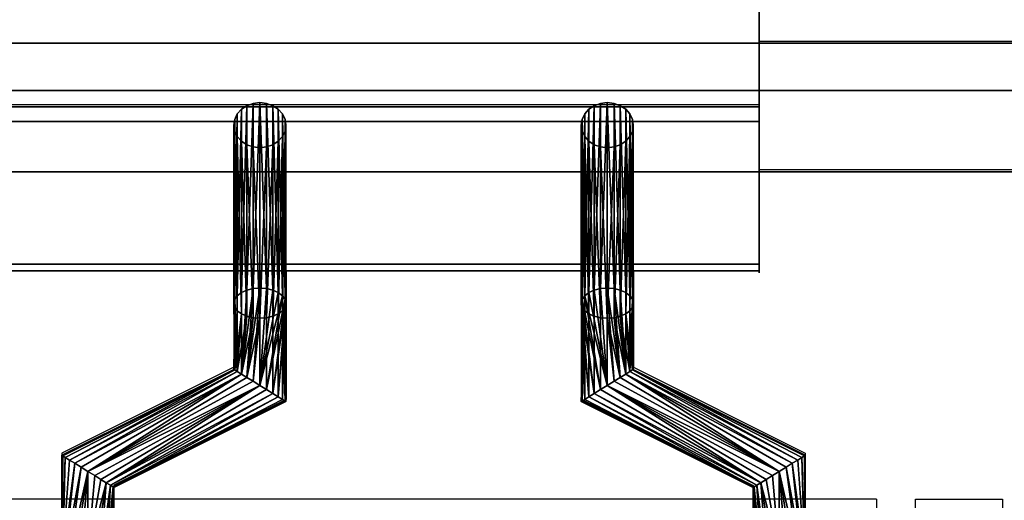
# Model space of a CAD drawing. Units: millimetres. Extents: x -1 to 1210, y -921 to 37.
# Drawn here: x 306 to 420, y -128 to -72 of the extents above; entities that cross this region are included whole.
import ezdxf

# ---------------------------------------------------------------- set-up
doc = ezdxf.new("R2010")
doc.units = ezdxf.units.MM
for name, color, linetype in [('IQ_200_3D', 1, 'Continuous'), ('IQ_204_2D', 7, 'Continuous'), ('IQ_204_3D', 7, 'Continuous')]:
    doc.layers.add(name, color=color, linetype=linetype)

msp = doc.modelspace()

# ---------------------------------------------------------------- linework, layer by layer
at = {"layer": 'IQ_200_3D'}
for points in [[(1200, -855.96, 650), (0, -855.96, 650), (0, -0.25, 650), (1200, -0.25, 650)], [(88.65, -82.51, 972), (391.65, -82.51, 972), (391.65, -17.01, 972), (88.65, -17.01, 972)], [(88.65, -58.34, 914.5), (391.65, -58.34, 914.5), (391.65, -100.66, 938.46), (88.65, -100.66, 938.46)], [(1200, -75.19, 909.49), (0, -75.19, 909.49), (0, -75.19, 905.45), (1200, -75.19, 905.45)], [(88.65, -101.41, 941.21), (391.65, -101.41, 941.21), (391.65, -84.2, 971.02), (88.65, -84.2, 971.02)], [(1139.35, -90, 864), (1139.35, -90, 900), (60.65, -90, 900), (60.65, -90, 864)], [(60.65, -744, 864), (1139.35, -744, 864), (1139.35, -90, 864), (60.65, -90, 864)]]:
    msp.add_3dface(points, dxfattribs=at)
for points, invisible_edges in [([(391.65, -58.34, 914.5), (391.65, -17.01, 972), (391.65, -82.51, 972), (391.65, -84.2, 971.02)], 13), ([(391.65, -84.2, 971.02), (391.65, -101.41, 941.21), (391.65, -100.66, 938.46), (391.65, -58.34, 914.5)], 10), ([(1200, -71.51, 914.29), (0, -71.51, 914.29), (0, -72.71, 913.79), (1200, -72.71, 913.79)], 5), ([(1200, -72.71, 913.79), (0, -72.71, 913.79), (0, -73.73, 913), (1200, -73.73, 913)], 5), ([(0, -74.52, 911.97), (1200, -74.52, 911.97), (1200, -73.73, 913), (0, -73.73, 913)], 5), ([(1200, -74.52, 911.97), (0, -74.52, 911.97), (0, -75.02, 910.77), (1200, -75.02, 910.77)], 5), ([(1200, -75.02, 910.77), (0, -75.02, 910.77), (0, -75.19, 909.49), (1200, -75.19, 909.49)], 1), ([(1200, -75.38, 904.04), (1200, -75.19, 905.45), (0, -75.19, 905.45), (0, -75.38, 904.04)], 8), ([(0, -75.92, 902.73), (1200, -75.92, 902.73), (1200, -75.38, 904.04), (0, -75.38, 904.04)], 5), ([(1200, -75.92, 902.73), (0, -75.92, 902.73), (0, -76.79, 901.6), (1200, -76.79, 901.6)], 5), ([(1200, -76.79, 901.6), (0, -76.79, 901.6), (0, -77.92, 900.73), (1200, -77.92, 900.73)], 5), ([(0, -79.23, 900.19), (1200, -79.23, 900.19), (1200, -77.92, 900.73), (0, -77.92, 900.73)], 5), ([(0, -80.64, 900), (1200, -80.64, 900), (1200, -79.23, 900.19), (0, -79.23, 900.19)], 4), ([(60.65, -90, 900), (1139.35, -90, 900), (1200, -80.64, 900), (0, -80.64, 900)], 10), ([(88.65, -83.02, 971.92), (391.65, -83.02, 971.92), (391.65, -82.51, 972), (88.65, -82.51, 972)], 1), ([(331.25, -83.97, 929.25), (332.65, -82.39, 928.34), (331.55, -83.34, 928.89)], 3), ([(332.65, -82.39, 928.34), (331.25, -83.97, 929.25), (335.65, -82.39, 928.34)], 15), ([(336.75, -83.34, 928.89), (335.65, -82.39, 928.34), (331.25, -83.97, 929.25)], 15), ([(331.55, -83.34, 928.89), (332.65, -82.39, 928.34), (332.03, -82.8, 928.58)], 1), ([(334.15, -82.04, 928.14), (333.38, -82.13, 928.19), (332.65, -82.39, 928.34)], 12), ([(332.65, -82.39, 928.34), (334.93, -82.13, 928.19), (334.15, -82.04, 928.14)], 13), ([(332.65, -82.39, 928.34), (335.65, -82.39, 928.34), (334.93, -82.13, 928.19)], 13), ([(335.65, -82.39, 928.34), (336.75, -83.34, 928.89), (336.27, -82.8, 928.58)], 1), ([(372.65, -82.39, 928.34), (371.25, -83.97, 929.25), (374.93, -82.13, 928.19)], 15), ([(374.93, -82.13, 928.19), (371.25, -83.97, 929.25), (377.05, -85.31, 930.03)], 15), ([(371.25, -83.97, 929.25), (372.65, -82.39, 928.34), (371.55, -83.34, 928.89)], 3), ([(371.55, -83.34, 928.89), (372.65, -82.39, 928.34), (372.03, -82.8, 928.58)], 1), ([(374.15, -82.04, 928.14), (373.38, -82.13, 928.19), (372.65, -82.39, 928.34)], 12), ([(374.15, -82.04, 928.14), (372.65, -82.39, 928.34), (374.93, -82.13, 928.19)], 3), ([(374.93, -82.13, 928.19), (376.27, -82.8, 928.58), (375.65, -82.39, 928.34)], 1), ([(374.93, -82.13, 928.19), (376.75, -83.34, 928.89), (376.27, -82.8, 928.58)], 13), ([(376.75, -83.34, 928.89), (374.93, -82.13, 928.19), (377.05, -83.97, 929.25)], 3), ([(377.05, -85.31, 930.03), (377.05, -83.97, 929.25), (374.93, -82.13, 928.19)], 15), ([(391.65, -82.51, 972), (391.65, -83.02, 971.92), (391.65, -83.48, 971.73)], 12), ([(391.65, -83.48, 971.73), (391.65, -83.89, 971.42), (391.65, -84.2, 971.02), (391.65, -82.51, 972)], 12), ([(391.65, -83.02, 971.92), (88.65, -83.02, 971.92), (88.65, -83.48, 971.73), (391.65, -83.48, 971.73)], 5), ([(88.65, -83.89, 971.42), (391.65, -83.89, 971.42), (391.65, -83.48, 971.73), (88.65, -83.48, 971.73)], 5), ([(88.65, -84.2, 971.02), (391.65, -84.2, 971.02), (391.65, -83.89, 971.42), (88.65, -83.89, 971.42)], 4), ([(337.05, -85.31, 930.03), (336.75, -83.34, 928.89), (331.25, -83.97, 929.25)], 15), ([(337.05, -85.31, 930.03), (337.05, -83.97, 929.25), (336.75, -83.34, 928.89)], 13), ([(331.25, -83.97, 929.25), (331.15, -84.64, 929.64), (331.25, -85.31, 930.03)], 12), ([(331.25, -85.31, 930.03), (333.38, -87.15, 931.09), (331.25, -83.97, 929.25)], 15), ([(337.05, -85.31, 930.03), (331.25, -83.97, 929.25), (333.38, -87.15, 931.09)], 15), ([(337.05, -83.97, 929.25), (337.05, -85.31, 930.03), (337.15, -84.64, 929.64)], 1), ([(371.25, -83.97, 929.25), (371.15, -84.64, 929.64), (371.25, -85.31, 930.03)], 12), ([(371.55, -85.94, 930.39), (371.25, -83.97, 929.25), (371.25, -85.31, 930.03)], 3), ([(375.65, -86.89, 930.94), (371.25, -83.97, 929.25), (371.55, -85.94, 930.39)], 15), ([(371.25, -83.97, 929.25), (375.65, -86.89, 930.94), (377.05, -85.31, 930.03)], 15), ([(377.15, -84.64, 929.64), (377.05, -83.97, 929.25), (377.05, -85.31, 930.03)], 2), ([(333.38, -87.15, 931.09), (331.25, -85.31, 930.03), (331.55, -85.94, 930.39)], 13), ([(333.38, -87.15, 931.09), (331.55, -85.94, 930.39), (332.03, -86.47, 930.7)], 13), ([(333.38, -87.15, 931.09), (335.65, -86.89, 930.94), (337.05, -85.31, 930.03)], 15), ([(337.05, -85.31, 930.03), (335.65, -86.89, 930.94), (336.75, -85.94, 930.39)], 3), ([(336.75, -85.94, 930.39), (335.65, -86.89, 930.94), (336.27, -86.47, 930.7)], 1), ([(372.65, -86.89, 930.94), (371.55, -85.94, 930.39), (372.03, -86.47, 930.7)], 1), ([(372.65, -86.89, 930.94), (375.65, -86.89, 930.94), (371.55, -85.94, 930.39)], 15), ([(377.05, -85.31, 930.03), (375.65, -86.89, 930.94), (376.75, -85.94, 930.39)], 3), ([(376.75, -85.94, 930.39), (375.65, -86.89, 930.94), (376.27, -86.47, 930.7)], 1), ([(333.38, -87.15, 931.09), (332.03, -86.47, 930.7), (332.65, -86.89, 930.94)], 1), ([(334.15, -87.24, 931.14), (335.65, -86.89, 930.94), (333.38, -87.15, 931.09)], 3), ([(335.65, -86.89, 930.94), (334.15, -87.24, 931.14), (334.93, -87.15, 931.09)], 1), ([(375.65, -86.89, 930.94), (372.65, -86.89, 930.94), (373.38, -87.15, 931.09)], 13), ([(373.38, -87.15, 931.09), (374.15, -87.24, 931.14), (375.65, -86.89, 930.94)], 14), ([(375.65, -86.89, 930.94), (374.15, -87.24, 931.14), (374.93, -87.15, 931.09)], 1), ([(88.65, -100.66, 938.46), (391.65, -100.66, 938.46), (391.65, -101.02, 938.73), (88.65, -101.02, 938.73)], 4), ([(391.65, -101.32, 939.07), (391.65, -101.02, 938.73), (391.65, -100.66, 938.46), (391.65, -101.65, 939.9)], 12), ([(391.65, -101.67, 940.35), (391.65, -101.65, 939.9), (391.65, -100.66, 938.46), (391.65, -101.41, 941.21)], 14), ([(88.65, -101.02, 938.73), (391.65, -101.02, 938.73), (391.65, -101.32, 939.07), (88.65, -101.32, 939.07)], 5), ([(88.65, -101.32, 939.07), (391.65, -101.32, 939.07), (391.65, -101.53, 939.47), (88.65, -101.53, 939.47)], 5), ([(88.65, -101.59, 940.79), (391.65, -101.59, 940.79), (391.65, -101.41, 941.21), (88.65, -101.41, 941.21)], 1), ([(88.65, -101.53, 939.47), (391.65, -101.53, 939.47), (391.65, -101.65, 939.9), (88.65, -101.65, 939.9)], 5), ([(88.65, -101.67, 940.35), (391.65, -101.67, 940.35), (391.65, -101.59, 940.79), (88.65, -101.59, 940.79)], 5), ([(88.65, -101.65, 939.9), (391.65, -101.65, 939.9), (391.65, -101.67, 940.35), (88.65, -101.67, 940.35)], 5), ([(391.65, -101.32, 939.07), (391.65, -101.65, 939.9), (391.65, -101.53, 939.47)], 1), ([(391.65, -101.67, 940.35), (391.65, -101.41, 941.21), (391.65, -101.59, 940.79)], 1)]:
    msp.add_3dface(points, dxfattribs=dict(at, invisible_edges=invisible_edges))
at = {"layer": 'IQ_204_2D'}
for p, q in [((391.65, -101.42), (391.65, -14.8)), ((391.65, -74.94), (448.5, -74.94)), ((88.65, -82.26), (391.65, -82.26)), ((391.65, -89.75), (448.5, -89.75)), ((88.65, -101.42), (391.65, -101.42)), ((331.16, -101.42), (331.16, -112.54)), ((337.16, -101.42), (337.16, -116.25)), ((371.16, -101.42), (371.16, -116.23)), ((377.16, -101.42), (377.16, -112.53)), ((331.16, -112.54), (311.34, -122.43)), ((377.16, -112.53), (396.94, -122.44)), ((337.16, -116.25), (317.34, -126.14)), ((371.16, -116.23), (390.94, -126.15)), ((311.34, -122.43), (311.34, -127.75)), ((396.94, -122.44), (396.94, -127.75)), ((317.34, -126.14), (317.34, -127.75)), ((390.94, -126.15), (390.94, -127.75)), ((405.15, -127.75), (75.15, -127.75)), ((405.15, -127.75), (405.15, -129.78)), ((409.65, -129.78), (409.65, -127.75)), ((409.65, -127.75), (419.65, -127.75)), ((419.65, -127.75), (419.65, -135.75))]:
    msp.add_line(p, q, dxfattribs=at)

# ---------------------------------------------------------------- meshes
at = {"layer": 'IQ_204_3D'}
mesh = msp.add_polyface(dxfattribs=at)
corners = [(334.15, -103.42, 891.11), (333.38, -103.48, 891.21), (332.65, -103.65, 891.51), (332.03, -103.93, 891.99), (331.55, -104.29, 892.61), (331.25, -104.7, 893.33), (331.15, -105.15, 894.11), (331.25, -105.6, 894.88), (331.55, -106.02, 895.61), (332.03, -106.38, 896.23), (332.65, -106.65, 896.71), (333.38, -106.83, 897.01), (334.15, -106.88, 897.11), (334.15, -87.24, 931.14), (333.38, -87.15, 931.09), (332.65, -86.89, 930.94), (332.03, -86.47, 930.7), (331.55, -85.94, 930.39), (331.25, -85.31, 930.03), (331.15, -84.64, 929.64), (331.25, -83.97, 929.25), (331.55, -83.34, 928.89), (332.03, -82.8, 928.58), (332.65, -82.39, 928.34), (333.38, -82.13, 928.19), (334.15, -82.04, 928.14)]
mesh.append_faces([[corners[k] for k in face] for face in [(14, 12, 13)]], dxfattribs={"vtx0": -1})
mesh.append_faces([[corners[k] for k in face] for face in [(15, 11, 14), (12, 14, 11), (11, 15, 10), (8, 18, 7), (19, 7, 18), (21, 5, 20), (22, 4, 21), (3, 23, 2), (4, 22, 3), (20, 6, 19)]], dxfattribs={"vtx0": -1, "vtx1": -1})
mesh.append_faces([[corners[k] for k in face] for face in [(9, 16, 17), (8, 17, 18), (17, 8, 9), (19, 6, 7), (2, 23, 24), (1, 24, 25), (21, 4, 5)]], dxfattribs={"vtx0": -1, "vtx2": -1})
mesh.append_faces([[corners[k] for k in face] for face in [(0, 1, 25)]], dxfattribs={"vtx1": -1})
mesh.append_faces([[corners[k] for k in face] for face in [(15, 16, 10), (9, 10, 16), (22, 23, 3), (5, 6, 20), (1, 2, 24)]], dxfattribs={"vtx1": -1, "vtx2": -1})
mesh = msp.add_polyface(dxfattribs=at)
corners = [(334.15, -106.88, 897.11), (334.93, -106.83, 897.01), (335.65, -106.65, 896.71), (336.27, -106.38, 896.23), (336.75, -106.02, 895.61), (337.05, -105.6, 894.88), (337.15, -105.15, 894.11), (337.05, -104.7, 893.33), (336.75, -104.29, 892.61), (336.27, -103.93, 891.99), (335.65, -103.65, 891.51), (334.93, -103.48, 891.21), (334.15, -103.42, 891.11), (334.15, -82.04, 928.14), (334.93, -82.13, 928.19), (335.65, -82.39, 928.34), (336.27, -82.8, 928.58), (336.75, -83.34, 928.89), (337.05, -83.97, 929.25), (337.15, -84.64, 929.64), (337.05, -85.31, 930.03), (336.75, -85.94, 930.39), (336.27, -86.47, 930.7), (335.65, -86.89, 930.94), (334.93, -87.15, 931.09), (334.15, -87.24, 931.14)]
mesh.append_faces([[corners[k] for k in face] for face in [(15, 10, 14), (9, 16, 8), (6, 19, 5), (4, 21, 3)]], dxfattribs={"vtx0": -1, "vtx1": -1})
mesh.append_faces([[corners[k] for k in face] for face in [(11, 13, 14), (8, 16, 17), (7, 17, 18), (14, 10, 11), (6, 18, 19), (18, 6, 7), (5, 19, 20)]], dxfattribs={"vtx0": -1, "vtx2": -1})
mesh.append_faces([[corners[k] for k in face] for face in [(15, 16, 9), (7, 8, 17), (9, 10, 15), (21, 22, 3), (20, 21, 4), (23, 24, 1), (22, 23, 2), (4, 5, 20), (0, 1, 24), (2, 3, 22), (1, 2, 23)]], dxfattribs={"vtx1": -1, "vtx2": -1})
mesh.append_faces([[corners[k] for k in face] for face in [(11, 12, 13), (24, 25, 0)]], dxfattribs={"vtx2": -1})
mesh = msp.add_polyface(dxfattribs=at)
corners = [(374.15, -103.42, 891.11), (373.38, -103.48, 891.21), (372.65, -103.65, 891.51), (372.03, -103.93, 891.99), (371.55, -104.29, 892.61), (371.25, -104.7, 893.33), (371.15, -105.15, 894.11), (371.25, -105.6, 894.88), (371.55, -106.02, 895.61), (372.03, -106.38, 896.23), (372.65, -106.65, 896.71), (373.38, -106.83, 897.01), (374.15, -106.88, 897.11), (374.15, -87.24, 931.14), (373.38, -87.15, 931.09), (372.65, -86.89, 930.94), (372.03, -86.47, 930.7), (371.55, -85.94, 930.39), (371.25, -85.31, 930.03), (371.15, -84.64, 929.64), (371.25, -83.97, 929.25), (371.55, -83.34, 928.89), (372.03, -82.8, 928.58), (372.65, -82.39, 928.34), (373.38, -82.13, 928.19), (374.15, -82.04, 928.14)]
mesh.append_faces([[corners[k] for k in face] for face in [(14, 12, 13)]], dxfattribs={"vtx0": -1})
mesh.append_faces([[corners[k] for k in face] for face in [(15, 11, 14), (12, 14, 11), (11, 15, 10), (8, 18, 7), (19, 7, 18), (21, 5, 20), (22, 4, 21), (3, 23, 2), (4, 22, 3), (20, 6, 19)]], dxfattribs={"vtx0": -1, "vtx1": -1})
mesh.append_faces([[corners[k] for k in face] for face in [(9, 16, 17), (8, 17, 18), (17, 8, 9), (19, 6, 7), (2, 23, 24), (1, 24, 25), (21, 4, 5)]], dxfattribs={"vtx0": -1, "vtx2": -1})
mesh.append_faces([[corners[k] for k in face] for face in [(0, 1, 25)]], dxfattribs={"vtx1": -1})
mesh.append_faces([[corners[k] for k in face] for face in [(15, 16, 10), (9, 10, 16), (22, 23, 3), (5, 6, 20), (1, 2, 24)]], dxfattribs={"vtx1": -1, "vtx2": -1})
mesh = msp.add_polyface(dxfattribs=at)
corners = [(374.15, -106.88, 897.11), (374.93, -106.83, 897.01), (375.65, -106.65, 896.71), (376.27, -106.38, 896.23), (376.75, -106.02, 895.61), (377.05, -105.6, 894.88), (377.15, -105.15, 894.11), (377.05, -104.7, 893.33), (376.75, -104.29, 892.61), (376.27, -103.93, 891.99), (375.65, -103.65, 891.51), (374.93, -103.48, 891.21), (374.15, -103.42, 891.11), (374.15, -82.04, 928.14), (374.93, -82.13, 928.19), (375.65, -82.39, 928.34), (376.27, -82.8, 928.58), (376.75, -83.34, 928.89), (377.05, -83.97, 929.25), (377.15, -84.64, 929.64), (377.05, -85.31, 930.03), (376.75, -85.94, 930.39), (376.27, -86.47, 930.7), (375.65, -86.89, 930.94), (374.93, -87.15, 931.09), (374.15, -87.24, 931.14)]
mesh.append_faces([[corners[k] for k in face] for face in [(0, 24, 25)]], dxfattribs={"vtx0": -1})
mesh.append_faces([[corners[k] for k in face] for face in [(14, 11, 13), (15, 10, 14), (9, 16, 8), (21, 4, 20), (22, 3, 21), (6, 19, 5), (4, 21, 3)]], dxfattribs={"vtx0": -1, "vtx1": -1})
mesh.append_faces([[corners[k] for k in face] for face in [(8, 16, 17), (7, 17, 18), (14, 10, 11), (6, 18, 19), (18, 6, 7), (1, 23, 24), (5, 19, 20)]], dxfattribs={"vtx0": -1, "vtx2": -1})
mesh.append_faces([[corners[k] for k in face] for face in [(15, 16, 9), (7, 8, 17), (9, 10, 15), (22, 23, 2), (4, 5, 20), (0, 1, 24), (2, 3, 22), (1, 2, 23)]], dxfattribs={"vtx1": -1, "vtx2": -1})
mesh.append_faces([[corners[k] for k in face] for face in [(11, 12, 13)]], dxfattribs={"vtx2": -1})
mesh = msp.add_polyface(dxfattribs=at)
corners = [(334.15, -114.64, 891.11), (333.38, -114.16, 891.21), (332.65, -113.71, 891.51), (332.03, -113.33, 891.99), (331.55, -113.03, 892.61), (331.25, -112.85, 893.33), (331.15, -112.78, 894.11), (331.25, -112.85, 894.88), (331.55, -113.03, 895.61), (332.03, -113.33, 896.23), (332.65, -113.71, 896.71), (333.38, -114.16, 897.01), (334.15, -114.64, 897.11), (334.15, -106.88, 897.11), (333.38, -106.83, 897.01), (332.65, -106.65, 896.71), (332.03, -106.38, 896.23), (331.55, -106.02, 895.61), (331.25, -105.6, 894.88), (331.15, -105.15, 894.11), (331.25, -104.7, 893.33), (331.55, -104.29, 892.61), (332.03, -103.93, 891.99), (332.65, -103.65, 891.51), (333.38, -103.48, 891.21), (334.15, -103.42, 891.11)]
mesh.append_faces([[corners[k] for k in face] for face in [(13, 11, 12)]], dxfattribs={"vtx0": -1})
mesh.append_faces([[corners[k] for k in face] for face in [(7, 17, 6), (11, 13, 10), (9, 15, 8), (10, 14, 9), (21, 4, 20), (6, 18, 5), (5, 19, 4), (2, 25, 1)]], dxfattribs={"vtx0": -1, "vtx1": -1})
mesh.append_faces([[corners[k] for k in face] for face in [(6, 17, 18), (10, 13, 14), (16, 7, 8), (3, 23, 24), (2, 24, 25)]], dxfattribs={"vtx0": -1, "vtx2": -1})
mesh.append_faces([[corners[k] for k in face] for face in [(0, 1, 25)]], dxfattribs={"vtx1": -1})
mesh.append_faces([[corners[k] for k in face] for face in [(15, 16, 8), (14, 15, 9), (16, 17, 7), (18, 19, 5), (22, 23, 3), (2, 3, 24), (19, 20, 4)]], dxfattribs={"vtx1": -1, "vtx2": -1})
mesh.append_faces([[corners[k] for k in face] for face in [(21, 22, 3, 4)]], dxfattribs={"vtx1": -1, "vtx3": -1})
mesh = msp.add_polyface(dxfattribs=at)
corners = [(334.15, -114.64, 897.11), (334.93, -115.12, 897.01), (335.65, -115.56, 896.71), (336.27, -115.95, 896.23), (336.75, -116.24, 895.61), (337.05, -116.43, 894.88), (337.15, -116.49, 894.11), (337.05, -116.43, 893.33), (336.75, -116.24, 892.61), (336.27, -115.95, 891.99), (335.65, -115.56, 891.51), (334.93, -115.12, 891.21), (334.15, -114.64, 891.11), (334.15, -103.42, 891.11), (334.93, -103.48, 891.21), (335.65, -103.65, 891.51), (336.27, -103.93, 891.99), (336.75, -104.29, 892.61), (337.05, -104.7, 893.33), (337.15, -105.15, 894.11), (337.05, -105.6, 894.88), (336.75, -106.02, 895.61), (336.27, -106.38, 896.23), (335.65, -106.65, 896.71), (334.93, -106.83, 897.01), (334.15, -106.88, 897.11)]
mesh.append_faces([[corners[k] for k in face] for face in [(15, 12, 14), (20, 9, 19), (19, 10, 18), (21, 7, 20)]], dxfattribs={"vtx0": -1, "vtx1": -1})
mesh.append_faces([[corners[k] for k in face] for face in [(12, 16, 17), (11, 17, 18), (18, 10, 11), (19, 9, 10), (20, 7, 8), (4, 21, 22, 3), (21, 6, 7), (21, 5, 6), (21, 4, 5)]], dxfattribs={"vtx0": -1, "vtx2": -1})
mesh.append_faces([[corners[k] for k in face] for face in [(15, 16, 12), (11, 12, 17), (8, 9, 20)]], dxfattribs={"vtx1": -1, "vtx2": -1})
mesh.append_faces([[corners[k] for k in face] for face in [(23, 24, 1, 2), (22, 23, 2, 3)]], dxfattribs={"vtx1": -1, "vtx3": -1})
mesh.append_faces([[corners[k] for k in face] for face in [(12, 13, 14)]], dxfattribs={"vtx2": -1})
mesh.append_faces([[corners[k] for k in face] for face in [(24, 25, 0, 1)]], dxfattribs={"vtx3": -1})
mesh = msp.add_polyface(dxfattribs=at)
corners = [(374.15, -114.64, 891.11), (373.38, -115.12, 891.21), (372.65, -115.56, 891.51), (372.03, -115.95, 891.99), (371.55, -116.24, 892.61), (371.25, -116.43, 893.33), (371.15, -116.49, 894.11), (371.25, -116.43, 894.88), (371.55, -116.24, 895.61), (372.03, -115.95, 896.23), (372.65, -115.56, 896.71), (373.38, -115.12, 897.01), (374.15, -114.64, 897.11), (374.15, -106.88, 897.11), (373.38, -106.83, 897.01), (372.65, -106.65, 896.71), (372.03, -106.38, 896.23), (371.55, -106.02, 895.61), (371.25, -105.6, 894.88), (371.15, -105.15, 894.11), (371.25, -104.7, 893.33), (371.55, -104.29, 892.61), (372.03, -103.93, 891.99), (372.65, -103.65, 891.51), (373.38, -103.48, 891.21), (374.15, -103.42, 891.11)]
mesh.append_faces([[corners[k] for k in face] for face in [(0, 24, 25)]], dxfattribs={"vtx0": -1})
mesh.append_faces([[corners[k] for k in face] for face in [(7, 17, 6), (21, 1, 20), (22, 0, 21)]], dxfattribs={"vtx0": -1, "vtx1": -1})
mesh.append_faces([[corners[k] for k in face] for face in [(10, 15, 16, 9), (11, 14, 15, 10), (5, 17, 18), (17, 7, 8), (0, 23, 24), (20, 1, 2), (21, 0, 1), (2, 19, 20)]], dxfattribs={"vtx0": -1, "vtx2": -1})
mesh.append_faces([[corners[k] for k in face] for face in [(18, 19, 3), (22, 23, 0), (5, 6, 17), (4, 5, 18), (2, 3, 19), (3, 4, 18)]], dxfattribs={"vtx1": -1, "vtx2": -1})
mesh.append_faces([[corners[k] for k in face] for face in [(16, 17, 8, 9)]], dxfattribs={"vtx1": -1, "vtx3": -1})
mesh.append_faces([[corners[k] for k in face] for face in [(12, 13, 14, 11)]], dxfattribs={"vtx2": -1})
mesh = msp.add_polyface(dxfattribs=at)
corners = [(374.15, -114.64, 897.11), (374.93, -114.16, 897.01), (375.65, -113.71, 896.71), (376.27, -113.33, 896.23), (376.75, -113.03, 895.61), (377.05, -112.85, 894.88), (377.15, -112.78, 894.11), (377.05, -112.85, 893.33), (376.75, -113.03, 892.61), (376.27, -113.33, 891.99), (375.65, -113.71, 891.51), (374.93, -114.16, 891.21), (374.15, -114.64, 891.11), (374.15, -103.42, 891.11), (374.93, -103.48, 891.21), (375.65, -103.65, 891.51), (376.27, -103.93, 891.99), (376.75, -104.29, 892.61), (377.05, -104.7, 893.33), (377.15, -105.15, 894.11), (377.05, -105.6, 894.88), (376.75, -106.02, 895.61), (376.27, -106.38, 896.23), (375.65, -106.65, 896.71), (374.93, -106.83, 897.01), (374.15, -106.88, 897.11)]
mesh.append_faces([[corners[k] for k in face] for face in [(15, 9, 14), (11, 13, 10), (2, 25, 1), (4, 23, 3)]], dxfattribs={"vtx0": -1, "vtx1": -1})
mesh.append_faces([[corners[k] for k in face] for face in [(10, 13, 14), (9, 16, 17, 8), (8, 17, 18), (7, 19, 20), (19, 7, 8), (20, 6, 7)]], dxfattribs={"vtx0": -1, "vtx2": -1})
mesh.append_faces([[corners[k] for k in face] for face in [(12, 13, 11), (0, 1, 25)]], dxfattribs={"vtx1": -1})
mesh.append_faces([[corners[k] for k in face] for face in [(15, 16, 9), (9, 10, 14), (18, 19, 8), (21, 22, 5), (20, 21, 6), (24, 25, 2), (23, 24, 3), (22, 23, 4), (5, 6, 21), (4, 5, 22), (2, 3, 24)]], dxfattribs={"vtx1": -1, "vtx2": -1})
mesh = msp.add_polyface(dxfattribs=at)
corners = [(314.35, -124.54, 891.11), (313.57, -124.06, 891.21), (312.85, -123.61, 891.51), (312.23, -123.23, 891.99), (311.75, -122.93, 892.61), (311.45, -122.75, 893.33), (311.35, -122.68, 894.11), (311.45, -122.75, 894.88), (311.75, -122.93, 895.61), (312.23, -123.23, 896.23), (312.85, -123.61, 896.71), (313.57, -124.06, 897.01), (314.35, -124.54, 897.11), (334.15, -114.64, 897.11), (333.38, -114.16, 897.01), (332.65, -113.71, 896.71), (332.03, -113.33, 896.23), (331.55, -113.03, 895.61), (331.25, -112.85, 894.88), (331.15, -112.78, 894.11), (331.25, -112.85, 893.33), (331.55, -113.03, 892.61), (332.03, -113.33, 891.99), (332.65, -113.71, 891.51), (333.38, -114.16, 891.21), (334.15, -114.64, 891.11)]
mesh.append_faces([[corners[k] for k in face] for face in [(8, 18, 7)]], dxfattribs={"vtx0": -1, "vtx1": -1})
mesh.append_faces([[corners[k] for k in face] for face in [(16, 10, 11), (18, 8, 9), (19, 6, 7, 18), (20, 4, 5), (21, 2, 3), (20, 3, 4), (22, 1, 2), (22, 0, 1)]], dxfattribs={"vtx0": -1, "vtx2": -1})
mesh.append_faces([[corners[k] for k in face] for face in [(13, 14, 12)]], dxfattribs={"vtx1": -1})
mesh.append_faces([[corners[k] for k in face] for face in [(14, 15, 12), (17, 18, 9), (16, 17, 10), (15, 16, 12), (11, 12, 16), (9, 10, 17), (21, 22, 2), (20, 21, 3), (23, 24, 0), (22, 23, 0)]], dxfattribs={"vtx1": -1, "vtx2": -1})
mesh.append_faces([[corners[k] for k in face] for face in [(5, 6, 19, 20)]], dxfattribs={"vtx1": -1, "vtx3": -1})
mesh.append_faces([[corners[k] for k in face] for face in [(24, 25, 0)]], dxfattribs={"vtx2": -1})
mesh = msp.add_polyface(dxfattribs=at)
corners = [(393.95, -124.54, 897.11), (394.73, -124.06, 897.01), (395.45, -123.61, 896.71), (396.08, -123.23, 896.23), (396.55, -122.93, 895.61), (396.85, -122.75, 894.88), (396.95, -122.68, 894.11), (396.85, -122.75, 893.33), (396.55, -122.93, 892.61), (396.08, -123.23, 891.99), (395.45, -123.61, 891.51), (394.73, -124.06, 891.21), (393.95, -124.54, 891.11), (374.15, -114.64, 891.11), (374.93, -114.16, 891.21), (375.65, -113.71, 891.51), (376.27, -113.33, 891.99), (376.75, -113.03, 892.61), (377.05, -112.85, 893.33), (377.15, -112.78, 894.11), (377.05, -112.85, 894.88), (376.75, -113.03, 895.61), (376.27, -113.33, 896.23), (375.65, -113.71, 896.71), (374.93, -114.16, 897.01), (374.15, -114.64, 897.11)]
mesh.append_faces([[corners[k] for k in face] for face in [(8, 18, 7)]], dxfattribs={"vtx0": -1, "vtx1": -1})
mesh.append_faces([[corners[k] for k in face] for face in [(16, 10, 11), (18, 8, 9), (19, 6, 7, 18), (20, 4, 5), (21, 2, 3), (20, 3, 4), (22, 1, 2), (22, 0, 1)]], dxfattribs={"vtx0": -1, "vtx2": -1})
mesh.append_faces([[corners[k] for k in face] for face in [(13, 14, 12)]], dxfattribs={"vtx1": -1})
mesh.append_faces([[corners[k] for k in face] for face in [(14, 15, 12), (17, 18, 9), (16, 17, 10), (15, 16, 12), (11, 12, 16), (9, 10, 17), (21, 22, 2), (20, 21, 3), (23, 24, 0), (22, 23, 0)]], dxfattribs={"vtx1": -1, "vtx2": -1})
mesh.append_faces([[corners[k] for k in face] for face in [(5, 6, 19, 20)]], dxfattribs={"vtx1": -1, "vtx3": -1})
mesh.append_faces([[corners[k] for k in face] for face in [(24, 25, 0)]], dxfattribs={"vtx2": -1})
mesh = msp.add_polyface(dxfattribs=at)
corners = [(314.35, -124.54, 897.11), (315.13, -125.02, 897.01), (315.85, -125.47, 896.71), (316.47, -125.85, 896.23), (316.95, -126.14, 895.61), (317.25, -126.33, 894.88), (317.35, -126.39, 894.11), (317.25, -126.33, 893.33), (316.95, -126.14, 892.61), (316.47, -125.85, 891.99), (315.85, -125.47, 891.51), (315.13, -125.02, 891.21), (314.35, -124.54, 891.11), (334.15, -114.64, 891.11), (334.93, -115.12, 891.21), (335.65, -115.56, 891.51), (336.27, -115.95, 891.99), (336.75, -116.24, 892.61), (337.05, -116.43, 893.33), (337.15, -116.49, 894.11), (337.05, -116.43, 894.88), (336.75, -116.24, 895.61), (336.27, -115.95, 896.23), (335.65, -115.56, 896.71), (334.93, -115.12, 897.01), (334.15, -114.64, 897.11)]
mesh.append_faces([[corners[k] for k in face] for face in [(13, 11, 12)]], dxfattribs={"vtx0": -1})
mesh.append_faces([[corners[k] for k in face] for face in [(15, 9, 14), (16, 8, 15), (11, 13, 10), (9, 15, 8), (22, 5, 21), (2, 25, 1), (4, 23, 3), (20, 6, 19)]], dxfattribs={"vtx0": -1, "vtx1": -1})
mesh.append_faces([[corners[k] for k in face] for face in [(7, 17, 18), (9, 13, 14), (16, 7, 8), (5, 20, 21), (3, 23, 24), (3, 24, 25)]], dxfattribs={"vtx0": -1, "vtx2": -1})
mesh.append_faces([[corners[k] for k in face] for face in [(0, 1, 25)]], dxfattribs={"vtx1": -1})
mesh.append_faces([[corners[k] for k in face] for face in [(16, 17, 7), (6, 7, 18), (9, 10, 13), (18, 19, 6), (22, 23, 4), (5, 6, 20), (4, 5, 22), (2, 3, 25)]], dxfattribs={"vtx1": -1, "vtx2": -1})
mesh = msp.add_polyface(dxfattribs=at)
corners = [(393.95, -124.54, 891.11), (393.18, -125.02, 891.21), (392.45, -125.47, 891.51), (391.83, -125.85, 891.99), (391.36, -126.14, 892.61), (391.06, -126.33, 893.33), (390.95, -126.39, 894.11), (391.06, -126.33, 894.88), (391.36, -126.14, 895.61), (391.83, -125.85, 896.23), (392.45, -125.47, 896.71), (393.18, -125.02, 897.01), (393.95, -124.54, 897.11), (374.15, -114.64, 897.11), (373.38, -115.12, 897.01), (372.65, -115.56, 896.71), (372.03, -115.95, 896.23), (371.55, -116.24, 895.61), (371.25, -116.43, 894.88), (371.15, -116.49, 894.11), (371.25, -116.43, 893.33), (371.55, -116.24, 892.61), (372.03, -115.95, 891.99), (372.65, -115.56, 891.51), (373.38, -115.12, 891.21), (374.15, -114.64, 891.11)]
mesh.append_faces([[corners[k] for k in face] for face in [(13, 11, 12)]], dxfattribs={"vtx0": -1})
mesh.append_faces([[corners[k] for k in face] for face in [(15, 9, 14), (16, 8, 15), (11, 13, 10), (9, 15, 8), (22, 5, 21), (2, 25, 1), (4, 23, 3), (20, 6, 19)]], dxfattribs={"vtx0": -1, "vtx1": -1})
mesh.append_faces([[corners[k] for k in face] for face in [(7, 17, 18), (9, 13, 14), (16, 7, 8), (5, 20, 21), (3, 23, 24), (3, 24, 25)]], dxfattribs={"vtx0": -1, "vtx2": -1})
mesh.append_faces([[corners[k] for k in face] for face in [(0, 1, 25)]], dxfattribs={"vtx1": -1})
mesh.append_faces([[corners[k] for k in face] for face in [(16, 17, 7), (6, 7, 18), (9, 10, 13), (18, 19, 6), (22, 23, 4), (5, 6, 20), (4, 5, 22), (2, 3, 25)]], dxfattribs={"vtx1": -1, "vtx2": -1})
mesh = msp.add_polyface(dxfattribs=at)
corners = [(314.35, -134, 891.11), (313.57, -134, 891.21), (312.85, -134, 891.51), (312.23, -134, 891.99), (311.75, -134, 892.61), (311.45, -134, 893.33), (311.35, -134, 894.11), (311.45, -134, 894.88), (311.75, -134, 895.61), (312.23, -134, 896.23), (312.85, -134, 896.71), (313.57, -134, 897.01), (314.35, -134, 897.11), (314.35, -124.54, 897.11), (313.57, -124.06, 897.01), (312.85, -123.61, 896.71), (312.23, -123.23, 896.23), (311.75, -122.93, 895.61), (311.45, -122.75, 894.88), (311.35, -122.68, 894.11), (311.45, -122.75, 893.33), (311.75, -122.93, 892.61), (312.23, -123.23, 891.99), (312.85, -123.61, 891.51), (313.57, -124.06, 891.21), (314.35, -124.54, 891.11)]
mesh.append_faces([[corners[k] for k in face] for face in [(13, 11, 12)]], dxfattribs={"vtx0": -1})
mesh.append_faces([[corners[k] for k in face] for face in [(15, 8, 14), (16, 7, 15), (18, 6, 17), (11, 13, 10), (10, 13, 9), (22, 5, 21), (3, 25, 2), (20, 6, 19)]], dxfattribs={"vtx0": -1, "vtx1": -1})
mesh.append_faces([[corners[k] for k in face] for face in [(9, 13, 14), (15, 7, 8), (6, 20, 21), (4, 23, 24), (3, 24, 25), (23, 4, 5)]], dxfattribs={"vtx0": -1, "vtx2": -1})
mesh.append_faces([[corners[k] for k in face] for face in [(0, 1, 25)]], dxfattribs={"vtx1": -1})
mesh.append_faces([[corners[k] for k in face] for face in [(6, 7, 17), (16, 17, 7), (8, 9, 14), (18, 19, 6), (22, 23, 5), (5, 6, 21), (1, 2, 25), (3, 4, 24)]], dxfattribs={"vtx1": -1, "vtx2": -1})
mesh = msp.add_polyface(dxfattribs=at)
corners = [(393.95, -134, 897.11), (394.73, -134, 897.01), (395.45, -134, 896.71), (396.08, -134, 896.23), (396.55, -134, 895.61), (396.85, -134, 894.88), (396.95, -134, 894.11), (396.85, -134, 893.33), (396.55, -134, 892.61), (396.08, -134, 891.99), (395.45, -134, 891.51), (394.73, -134, 891.21), (393.95, -134, 891.11), (393.95, -124.54, 891.11), (394.73, -124.06, 891.21), (395.45, -123.61, 891.51), (396.08, -123.23, 891.99), (396.55, -122.93, 892.61), (396.85, -122.75, 893.33), (396.95, -122.68, 894.11), (396.85, -122.75, 894.88), (396.55, -122.93, 895.61), (396.08, -123.23, 896.23), (395.45, -123.61, 896.71), (394.73, -124.06, 897.01), (393.95, -124.54, 897.11)]
mesh.append_faces([[corners[k] for k in face] for face in [(13, 11, 12)]], dxfattribs={"vtx0": -1})
mesh.append_faces([[corners[k] for k in face] for face in [(15, 8, 14), (16, 7, 15), (18, 6, 17), (11, 13, 10), (10, 13, 9), (22, 5, 21), (3, 25, 2), (20, 6, 19)]], dxfattribs={"vtx0": -1, "vtx1": -1})
mesh.append_faces([[corners[k] for k in face] for face in [(9, 13, 14), (15, 7, 8), (6, 20, 21), (4, 23, 24), (3, 24, 25), (23, 4, 5)]], dxfattribs={"vtx0": -1, "vtx2": -1})
mesh.append_faces([[corners[k] for k in face] for face in [(0, 1, 25)]], dxfattribs={"vtx1": -1})
mesh.append_faces([[corners[k] for k in face] for face in [(6, 7, 17), (16, 17, 7), (8, 9, 14), (18, 19, 6), (22, 23, 5), (5, 6, 21), (1, 2, 25), (3, 4, 24)]], dxfattribs={"vtx1": -1, "vtx2": -1})
mesh = msp.add_polyface(dxfattribs=at)
corners = [(314.35, -134, 897.11), (315.13, -134, 897.01), (315.85, -134, 896.71), (316.47, -134, 896.23), (316.95, -134, 895.61), (317.25, -134, 894.88), (317.35, -134, 894.11), (317.25, -134, 893.33), (316.95, -134, 892.61), (316.47, -134, 891.99), (315.85, -134, 891.51), (315.13, -134, 891.21), (314.35, -134, 891.11), (314.35, -124.54, 891.11), (315.13, -125.02, 891.21), (315.85, -125.47, 891.51), (316.47, -125.85, 891.99), (316.95, -126.14, 892.61), (317.25, -126.33, 893.33), (317.35, -126.39, 894.11), (317.25, -126.33, 894.88), (316.95, -126.14, 895.61), (316.47, -125.85, 896.23), (315.85, -125.47, 896.71), (315.13, -125.02, 897.01), (314.35, -124.54, 897.11)]
mesh.append_faces([[corners[k] for k in face] for face in [(9, 18, 8), (3, 21, 2)]], dxfattribs={"vtx0": -1, "vtx1": -1})
mesh.append_faces([[corners[k] for k in face] for face in [(16, 10, 11), (19, 6, 7, 18), (20, 4, 5)]], dxfattribs={"vtx0": -1, "vtx2": -1})
mesh.append_faces([[corners[k] for k in face] for face in [(13, 14, 12)]], dxfattribs={"vtx1": -1})
mesh.append_faces([[corners[k] for k in face] for face in [(14, 15, 12), (17, 18, 9), (16, 17, 10), (15, 16, 12), (11, 12, 16), (7, 8, 18), (9, 10, 17), (21, 22, 2), (20, 21, 3), (23, 24, 0), (22, 23, 0), (1, 2, 22), (3, 4, 20), (0, 1, 22)]], dxfattribs={"vtx1": -1, "vtx2": -1})
mesh.append_faces([[corners[k] for k in face] for face in [(5, 6, 19, 20)]], dxfattribs={"vtx1": -1, "vtx3": -1})
mesh.append_faces([[corners[k] for k in face] for face in [(24, 25, 0)]], dxfattribs={"vtx2": -1})
mesh = msp.add_polyface(dxfattribs=at)
corners = [(393.95, -134, 891.11), (393.18, -134, 891.21), (392.45, -134, 891.51), (391.83, -134, 891.99), (391.36, -134, 892.61), (391.06, -134, 893.33), (390.95, -134, 894.11), (391.06, -134, 894.88), (391.36, -134, 895.61), (391.83, -134, 896.23), (392.45, -134, 896.71), (393.18, -134, 897.01), (393.95, -134, 897.11), (393.95, -124.54, 897.11), (393.18, -125.02, 897.01), (392.45, -125.47, 896.71), (391.83, -125.85, 896.23), (391.36, -126.14, 895.61), (391.06, -126.33, 894.88), (390.95, -126.39, 894.11), (391.06, -126.33, 893.33), (391.36, -126.14, 892.61), (391.83, -125.85, 891.99), (392.45, -125.47, 891.51), (393.18, -125.02, 891.21), (393.95, -124.54, 891.11)]
mesh.append_faces([[corners[k] for k in face] for face in [(9, 18, 8), (3, 21, 2)]], dxfattribs={"vtx0": -1, "vtx1": -1})
mesh.append_faces([[corners[k] for k in face] for face in [(16, 10, 11), (19, 6, 7, 18), (20, 4, 5)]], dxfattribs={"vtx0": -1, "vtx2": -1})
mesh.append_faces([[corners[k] for k in face] for face in [(13, 14, 12)]], dxfattribs={"vtx1": -1})
mesh.append_faces([[corners[k] for k in face] for face in [(14, 15, 12), (17, 18, 9), (16, 17, 10), (15, 16, 12), (11, 12, 16), (7, 8, 18), (9, 10, 17), (21, 22, 2), (20, 21, 3), (23, 24, 0), (22, 23, 0), (1, 2, 22), (3, 4, 20), (0, 1, 22)]], dxfattribs={"vtx1": -1, "vtx2": -1})
mesh.append_faces([[corners[k] for k in face] for face in [(5, 6, 19, 20)]], dxfattribs={"vtx1": -1, "vtx3": -1})
mesh.append_faces([[corners[k] for k in face] for face in [(24, 25, 0)]], dxfattribs={"vtx2": -1})

doc.saveas('drawing.dxf')
